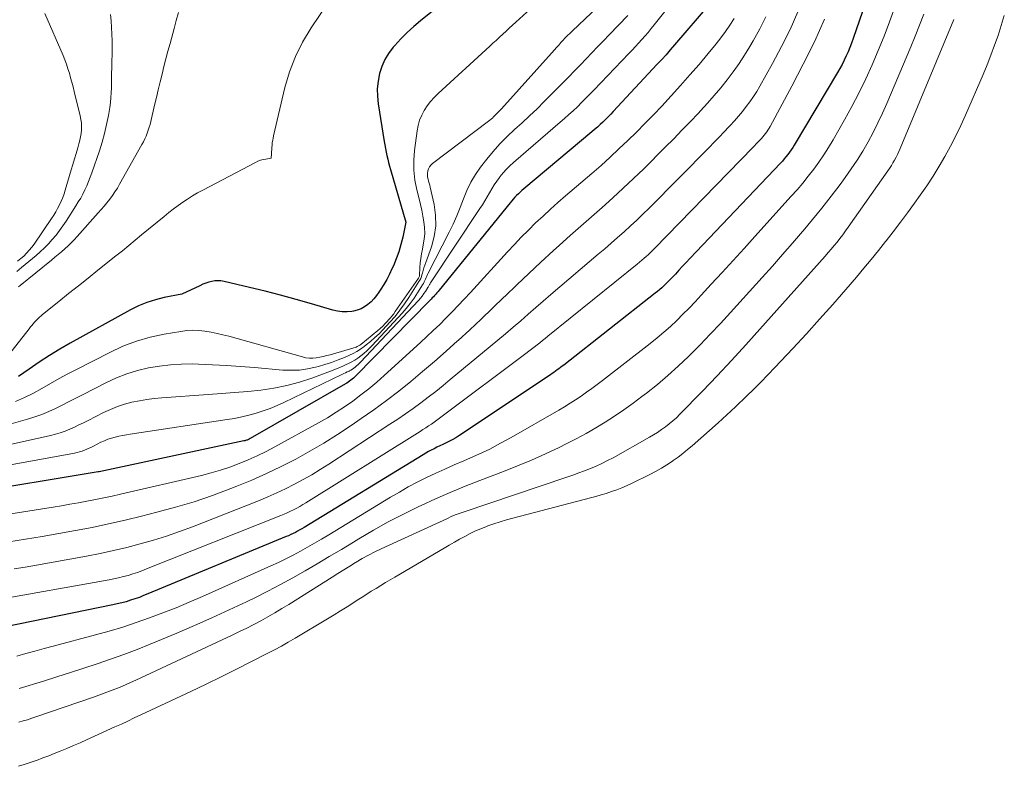
# Model space of a CAD drawing. Units: feet. Extents: x 1184172 to 1189172, y 7076370 to 7083870.
# Drawn here: x 1185003 to 1185089, y 7077993 to 7078058 of the extents above; entities that cross this region are included whole.
import ezdxf

# ---------------------------------------------------------------- set-up
doc = ezdxf.new("R2010")
doc.units = ezdxf.units.FT
doc.header["$MEASUREMENT"] = 0
doc.layers.add('Level 44', color=7, linetype='Continuous', lineweight=0)
doc.layers.add('Level 45', color=7, linetype='Continuous', lineweight=0)

msp = doc.modelspace()

# ---------------------------------------------------------------- linework, layer by layer
at = {"layer": 'Level 44', "color": 32, "linetype": 'Continuous', "lineweight": 30, "flags": 128}
for points, elevation in [([(1185078.47, 7078064.34), (1185075.75, 7078056.44), (1185075.61, 7078056.05), (1185075.46, 7078055.67), (1185075.3, 7078055.29), (1185075.14, 7078054.92), (1185074.96, 7078054.55), (1185074.78, 7078054.18), (1185074.58, 7078053.82), (1185074.37, 7078053.47), (1185070.57, 7078047.1), (1185070.44, 7078046.89), (1185070.3, 7078046.68), (1185070.16, 7078046.47), (1185070.01, 7078046.27), (1185069.85, 7078046.08), (1185069.69, 7078045.89), (1185069.53, 7078045.7), (1185069.36, 7078045.51), (1185061.42, 7078037.15), (1185061.1, 7078036.81), (1185060.78, 7078036.47), (1185060.45, 7078036.13), (1185060.14, 7078035.79), (1185059.84, 7078035.46), (1185059.66, 7078035.28), (1185059.49, 7078035.11), (1185059.31, 7078034.93), (1185059.13, 7078034.76), (1185058.95, 7078034.59), (1185058.77, 7078034.43), (1185058.57, 7078034.27), (1185058.38, 7078034.11), (1185050.34, 7078027.81), (1185050.2, 7078027.7), (1185050.06, 7078027.59), (1185049.91, 7078027.48), (1185049.76, 7078027.38), (1185049.62, 7078027.27), (1185049.47, 7078027.16), (1185049.32, 7078027.06), (1185049.17, 7078026.96), (1185041.13, 7078021.6), (1185040.87, 7078021.43), (1185040.6, 7078021.27), (1185040.32, 7078021.12), (1185040.04, 7078020.98), (1185039.97, 7078020.95), (1185039.72, 7078020.83), (1185039.47, 7078020.71), (1185039.22, 7078020.59), (1185038.97, 7078020.47), (1185038.72, 7078020.35), (1185038.48, 7078020.22), (1185038.24, 7078020.08), (1185038, 7078019.94), (1185027.56, 7078013.56), (1185027.37, 7078013.45), (1185027.18, 7078013.34), (1185026.99, 7078013.23), (1185026.79, 7078013.13), (1185026.59, 7078013.03), (1185026.4, 7078012.93), (1185026.19, 7078012.84), (1185025.99, 7078012.76), (1185013.85, 7078007.73), (1185013.47, 7078007.58), (1185013.1, 7078007.43), (1185012.71, 7078007.3), (1185012.33, 7078007.17), (1185011.94, 7078007.05), (1185011.56, 7078006.95), (1185011.16, 7078006.85), (1185010.77, 7078006.76), (1185001.34, 7078004.83)], 2230), ([(1185063.14, 7078059.47), (1185060.06, 7078055.89), (1185059.69, 7078055.46), (1185059.32, 7078055.03), (1185058.94, 7078054.61), (1185058.55, 7078054.2), (1185054.69, 7078050.04), (1185054.47, 7078049.81), (1185054.24, 7078049.57), (1185054.01, 7078049.35), (1185053.78, 7078049.12), (1185053.54, 7078048.9), (1185053.3, 7078048.68), (1185053.05, 7078048.46), (1185052.8, 7078048.25), (1185046.84, 7078043.26), (1185046.68, 7078043.12), (1185046.52, 7078042.97), (1185046.36, 7078042.83), (1185046.21, 7078042.68), (1185046.06, 7078042.52), (1185045.92, 7078042.36), (1185045.78, 7078042.2), (1185045.64, 7078042.04), (1185039.41, 7078034.38), (1185039.31, 7078034.26), (1185039.21, 7078034.14), (1185039.11, 7078034.03), (1185039.01, 7078033.92), (1185038.91, 7078033.8), (1185038.8, 7078033.69), (1185038.7, 7078033.58), (1185038.59, 7078033.47), (1185032.08, 7078026.84), (1185031.98, 7078026.74), (1185031.88, 7078026.65), (1185031.77, 7078026.56), (1185031.66, 7078026.47), (1185031.55, 7078026.39), (1185031.44, 7078026.31), (1185031.32, 7078026.23), (1185031.2, 7078026.16), (1185022.82, 7078021.36), (1185022.75, 7078021.32), (1185022.69, 7078021.29), (1185022.62, 7078021.26), (1185022.56, 7078021.23), (1185022.49, 7078021.21), (1185022.42, 7078021.18), (1185022.35, 7078021.17), (1185022.28, 7078021.15), (1185009.58, 7078018.45), (1185009.48, 7078018.43), (1184997.83, 7078016.51)], 2240), ([(1185040.02, 7078059.82), (1185037.77, 7078058), (1185037.18, 7078057.5), (1185036.6, 7078056.97), (1185036.05, 7078056.42), (1185035.52, 7078055.85), (1185035.38, 7078055.68), (1185034.98, 7078055.15), (1185034.63, 7078054.6), (1185034.37, 7078053.99), (1185034.17, 7078053.37), (1185034.05, 7078052.71), (1185033.98, 7078052.05), (1185033.99, 7078051.4), (1185034.06, 7078050.73), (1185034.59, 7078047.42), (1185034.64, 7078047.11), (1185034.7, 7078046.8), (1185034.76, 7078046.49), (1185034.83, 7078046.18), (1185034.9, 7078045.87), (1185034.98, 7078045.56), (1185035.06, 7078045.25), (1185035.14, 7078044.95), (1185036.5, 7078040.34), (1185036.22, 7078039.03), (1185036.06, 7078038.39), (1185035.87, 7078037.75), (1185035.64, 7078037.13), (1185035.39, 7078036.52), (1185035.27, 7078036.24), (1185035.05, 7078035.78), (1185034.81, 7078035.32), (1185034.55, 7078034.88), (1185034.28, 7078034.45), (1185034.12, 7078034.2), (1185033.9, 7078033.91), (1185033.68, 7078033.62), (1185033.43, 7078033.36), (1185033.16, 7078033.11), (1185032.87, 7078032.9), (1185032.56, 7078032.73), (1185032.23, 7078032.61), (1185031.88, 7078032.53), (1185031.75, 7078032.51), (1185031.33, 7078032.48), (1185030.9, 7078032.48), (1185030.49, 7078032.54), (1185030.07, 7078032.63), (1185028.2, 7078033.19), (1185026.85, 7078033.57), (1185025.49, 7078033.94), (1185024.13, 7078034.29), (1185022.77, 7078034.62), (1185020.53, 7078035.14), (1185020.26, 7078035.18), (1185019.99, 7078035.2), (1185019.72, 7078035.18), (1185019.45, 7078035.14), (1185019.19, 7078035.07), (1185018.92, 7078034.99), (1185018.67, 7078034.89), (1185018.42, 7078034.77), (1185016.84, 7078034.01), (1185015.28, 7078033.72), (1185014.51, 7078033.53), (1185013.76, 7078033.3), (1185013.03, 7078033), (1185012.33, 7078032.65), (1185007.03, 7078029.73), (1185006.11, 7078029.19), (1185005.2, 7078028.64), (1185004.31, 7078028.06), (1185003.43, 7078027.46), (1185002.5, 7078026.79)], 2250)]:
    msp.add_lwpolyline(points, dxfattribs=dict(at, elevation=elevation))
at = {"layer": 'Level 45', "color": 32, "linetype": 'Continuous', "lineweight": 0, "flags": 128}
for points, elevation in [([(1185051.3, 7078062.58), (1185046.14, 7078057.88), (1185045.86, 7078057.62), (1185045.57, 7078057.35), (1185045.28, 7078057.09), (1185044.99, 7078056.82), (1185044.71, 7078056.56), (1185044.42, 7078056.29), (1185044.13, 7078056.03), (1185043.85, 7078055.77), (1185039.31, 7078051.62), (1185038.97, 7078051.28), (1185038.65, 7078050.93), (1185038.37, 7078050.55), (1185038.1, 7078050.15), (1185037.88, 7078049.72), (1185037.7, 7078049.29), (1185037.57, 7078048.83), (1185037.48, 7078048.36), (1185037.26, 7078046.64), (1185037.19, 7078045.77), (1185037.19, 7078044.9), (1185037.29, 7078044.03), (1185037.45, 7078043.17), (1185037.65, 7078042.39), (1185037.77, 7078041.89), (1185037.88, 7078041.39), (1185037.98, 7078040.88), (1185038.07, 7078040.38), (1185038.13, 7078039.87), (1185038.14, 7078039.36), (1185038.1, 7078038.86), (1185038.02, 7078038.35), (1185037.94, 7078037.97), (1185037.86, 7078037.57), (1185037.79, 7078037.16), (1185037.75, 7078036.76), (1185037.72, 7078036.35), (1185037.69, 7078035.67), (1185037.68, 7078035.6), (1185037.66, 7078035.54), (1185037.64, 7078035.48), (1185037.61, 7078035.43), (1185035.56, 7078032.5), (1185035.42, 7078032.3), (1185035.27, 7078032.1), (1185035.11, 7078031.91), (1185034.95, 7078031.73), (1185034.88, 7078031.65), (1185034.67, 7078031.44), (1185034.46, 7078031.23), (1185034.24, 7078031.02), (1185034.02, 7078030.83), (1185032.54, 7078029.61), (1185032.45, 7078029.54), (1185032.34, 7078029.48), (1185032.23, 7078029.43), (1185032.12, 7078029.38), (1185029.84, 7078028.71), (1185029.54, 7078028.63), (1185029.24, 7078028.55), (1185028.94, 7078028.49), (1185028.63, 7078028.44), (1185028.33, 7078028.42), (1185028.03, 7078028.42), (1185027.72, 7078028.45), (1185027.43, 7078028.52), (1185020.96, 7078030.33), (1185020.44, 7078030.46), (1185019.92, 7078030.58), (1185019.39, 7078030.69), (1185018.86, 7078030.78), (1185018.33, 7078030.84), (1185017.8, 7078030.86), (1185017.27, 7078030.83), (1185016.74, 7078030.76), (1185015.29, 7078030.51), (1185014.05, 7078030.24), (1185012.84, 7078029.9), (1185011.66, 7078029.45), (1185010.51, 7078028.92), (1185007.59, 7078027.43), (1185006.82, 7078027.03), (1185006.06, 7078026.62), (1185005.31, 7078026.2), (1185004.55, 7078025.76), (1185003.8, 7078025.35), (1185003.03, 7078024.96), (1185002.23, 7078024.62)], 2248), ([(1185055, 7078060.85), (1185051.07, 7078057.09), (1185050.87, 7078056.9), (1185050.67, 7078056.7), (1185050.48, 7078056.5), (1185050.28, 7078056.29), (1185050.09, 7078056.09), (1185049.9, 7078055.88), (1185049.71, 7078055.67), (1185049.52, 7078055.47), (1185044.87, 7078050.29), (1185044.16, 7078049.54), (1185044.11, 7078049.49), (1185043.75, 7078049.2), (1185038.83, 7078045.48), (1185038.69, 7078045.35), (1185038.57, 7078045.2), (1185038.48, 7078045.03), (1185038.42, 7078044.85), (1185038.41, 7078044.82), (1185038.39, 7078044.64), (1185038.38, 7078044.46), (1185038.4, 7078044.29), (1185038.44, 7078044.11), (1185038.49, 7078043.94), (1185038.54, 7078043.76), (1185038.59, 7078043.58), (1185038.63, 7078043.4), (1185038.97, 7078041.88), (1185039.1, 7078040.94), (1185039.12, 7078040.01), (1185038.98, 7078039.09), (1185038.74, 7078038.17), (1185038.23, 7078036.8), (1185038.15, 7078036.57), (1185038.08, 7078036.34), (1185038.01, 7078036.1), (1185037.94, 7078035.87), (1185037.9, 7078035.71), (1185037.85, 7078035.56), (1185037.79, 7078035.41), (1185037.72, 7078035.26), (1185037.64, 7078035.13), (1185036.76, 7078033.74), (1185036.38, 7078033.17), (1185035.97, 7078032.62), (1185035.54, 7078032.08), (1185035.09, 7078031.56), (1185034.48, 7078030.91), (1185034.14, 7078030.55), (1185033.78, 7078030.21), (1185033.4, 7078029.88), (1185033.02, 7078029.57), (1185032.82, 7078029.42), (1185032.52, 7078029.2), (1185032.2, 7078029), (1185031.87, 7078028.83), (1185031.53, 7078028.67), (1185031.1, 7078028.48), (1185030.54, 7078028.25), (1185029.97, 7078028.04), (1185029.39, 7078027.85), (1185028.81, 7078027.68), (1185028.57, 7078027.62), (1185027.86, 7078027.47), (1185027.15, 7078027.37), (1185026.43, 7078027.35), (1185025.7, 7078027.37), (1185023.21, 7078027.59), (1185021.98, 7078027.69), (1185020.75, 7078027.77), (1185019.51, 7078027.83), (1185018.28, 7078027.88), (1185017.78, 7078027.9), (1185016.8, 7078027.89), (1185015.83, 7078027.84), (1185014.86, 7078027.72), (1185013.89, 7078027.56), (1185012.94, 7078027.32), (1185012.01, 7078027.04), (1185011.1, 7078026.68), (1185010.21, 7078026.27), (1185008.11, 7078025.2), (1185007.52, 7078024.9), (1185006.93, 7078024.6), (1185006.34, 7078024.3), (1185005.75, 7078024), (1185005.15, 7078023.72), (1185004.54, 7078023.47), (1185003.92, 7078023.25), (1185003.29, 7078023.05), (1184999.77, 7078022.08)], 2246), ([(1185060.07, 7078059.91), (1185058.29, 7078057.64), (1185058.03, 7078057.32), (1185057.76, 7078056.99), (1185057.48, 7078056.68), (1185057.2, 7078056.36), (1185056.92, 7078056.05), (1185056.63, 7078055.75), (1185056.34, 7078055.44), (1185056.06, 7078055.14), (1185052.98, 7078051.92), (1185052.62, 7078051.55), (1185052.26, 7078051.19), (1185051.9, 7078050.83), (1185051.54, 7078050.47), (1185051.16, 7078050.12), (1185050.79, 7078049.77), (1185050.41, 7078049.43), (1185050.03, 7078049.1), (1185045.94, 7078045.58), (1185045.62, 7078045.29), (1185045.31, 7078044.98), (1185045.02, 7078044.66), (1185044.75, 7078044.32), (1185044.71, 7078044.27), (1185044.47, 7078043.95), (1185044.24, 7078043.61), (1185044.03, 7078043.27), (1185043.82, 7078042.92), (1185043.63, 7078042.57), (1185043.42, 7078042.22), (1185043.21, 7078041.87), (1185042.99, 7078041.53), (1185038.66, 7078035.01), (1185038.62, 7078034.96), (1185038.59, 7078034.91), (1185038.57, 7078034.86), (1185038.54, 7078034.81), (1185038.51, 7078034.75), (1185038.49, 7078034.7), (1185038.46, 7078034.65), (1185038.43, 7078034.6), (1185038.22, 7078034.27), (1185038.08, 7078034.07), (1185037.93, 7078033.86), (1185037.77, 7078033.67), (1185037.6, 7078033.48), (1185032.5, 7078028.05), (1185032.4, 7078027.94), (1185032.28, 7078027.83), (1185032.17, 7078027.73), (1185032.05, 7078027.63), (1185031.93, 7078027.53), (1185031.8, 7078027.45), (1185031.67, 7078027.37), (1185031.53, 7078027.3), (1185031.5, 7078027.28), (1185031.35, 7078027.21), (1185031.19, 7078027.13), (1185031.04, 7078027.06), (1185030.88, 7078026.98), (1185025.78, 7078024.53), (1185025.19, 7078024.26), (1185024.58, 7078024.01), (1185023.97, 7078023.79), (1185023.35, 7078023.59), (1185022.72, 7078023.41), (1185022.09, 7078023.25), (1185021.45, 7078023.13), (1185020.8, 7078023.02), (1185012.29, 7078021.75), (1185011.96, 7078021.7), (1185011.63, 7078021.64), (1185011.3, 7078021.57), (1185010.98, 7078021.49), (1185010.66, 7078021.4), (1185010.34, 7078021.3), (1185010.04, 7078021.17), (1185009.73, 7078021.03), (1185009.09, 7078020.7), (1185008.89, 7078020.6), (1185008.69, 7078020.51), (1185008.48, 7078020.42), (1185008.28, 7078020.33), (1185008.07, 7078020.26), (1185007.86, 7078020.19), (1185007.64, 7078020.13), (1185007.42, 7078020.09), (1184997.89, 7078018.35)], 2242), ([(1185029.69, 7078059.64), (1185028.17, 7078057.38), (1185027.43, 7078056.14), (1185026.79, 7078054.87), (1185026.29, 7078053.53), (1185025.88, 7078052.15), (1185024.88, 7078047.92), (1185024.83, 7078047.72), (1185024.8, 7078047.52), (1185024.77, 7078047.32), (1185024.75, 7078047.11), (1185024.75, 7078047.09), (1185024.74, 7078046.9), (1185024.72, 7078046.71), (1185024.71, 7078046.52), (1185024.7, 7078046.33), (1185024.67, 7078045.95), (1185024.19, 7078045.88), (1185023.96, 7078045.83), (1185023.73, 7078045.77), (1185023.51, 7078045.68), (1185023.29, 7078045.58), (1185018.66, 7078043.15), (1185018.21, 7078042.91), (1185017.77, 7078042.65), (1185017.34, 7078042.37), (1185016.91, 7078042.09), (1185016.5, 7078041.79), (1185016.08, 7078041.49), (1185015.68, 7078041.18), (1185015.28, 7078040.85), (1185013.3, 7078039.22), (1185012.74, 7078038.76), (1185012.18, 7078038.3), (1185011.61, 7078037.84), (1185011.04, 7078037.39), (1185009.46, 7078036.13), (1185008.6, 7078035.44), (1185007.75, 7078034.76), (1185006.89, 7078034.07), (1185006.03, 7078033.38), (1185004.61, 7078032.24), (1185004.47, 7078032.12), (1185004.33, 7078032), (1185004.19, 7078031.87), (1185004.06, 7078031.73), (1185003.94, 7078031.61), (1185003.87, 7078031.53), (1185003.81, 7078031.46), (1185003.74, 7078031.38), (1185003.68, 7078031.3), (1185003.61, 7078031.23), (1185003.55, 7078031.15), (1185003.49, 7078031.07), (1185003.43, 7078030.99), (1185000.62, 7078027.46)], 2252), ([(1185070.9, 7078058.78), (1185070.21, 7078057.25), (1185069.45, 7078055.75), (1185068.66, 7078054.27), (1185067.55, 7078052.28), (1185067.28, 7078051.81), (1185066.99, 7078051.35), (1185066.68, 7078050.91), (1185066.36, 7078050.48), (1185066.02, 7078050.05), (1185065.68, 7078049.64), (1185065.32, 7078049.23), (1185064.96, 7078048.83), (1185064.84, 7078048.71), (1185064.42, 7078048.25), (1185063.98, 7078047.8), (1185063.55, 7078047.35), (1185063.11, 7078046.9), (1185057.83, 7078041.58), (1185057.3, 7078041.04), (1185056.75, 7078040.52), (1185056.2, 7078040.01), (1185055.64, 7078039.5), (1185055.07, 7078039), (1185054.51, 7078038.51), (1185053.94, 7078038.01), (1185053.36, 7078037.52), (1185049.22, 7078033.99), (1185048.55, 7078033.42), (1185047.89, 7078032.85), (1185047.23, 7078032.28), (1185046.57, 7078031.7), (1185045.91, 7078031.13), (1185045.24, 7078030.55), (1185044.57, 7078029.99), (1185043.9, 7078029.43), (1185040.39, 7078026.53), (1185039.75, 7078026.01), (1185039.11, 7078025.5), (1185038.46, 7078024.99), (1185037.8, 7078024.49), (1185037.13, 7078024.01), (1185036.46, 7078023.53), (1185035.78, 7078023.06), (1185035.09, 7078022.61), (1185029.72, 7078019.1), (1185028.98, 7078018.64), (1185028.24, 7078018.19), (1185027.48, 7078017.76), (1185026.72, 7078017.35), (1185025.94, 7078016.96), (1185025.16, 7078016.59), (1185024.37, 7078016.25), (1185023.56, 7078015.91), (1185017.76, 7078013.63), (1185016.63, 7078013.21), (1185015.49, 7078012.81), (1185014.34, 7078012.45), (1185013.18, 7078012.11), (1185012.01, 7078011.81), (1185010.84, 7078011.53), (1185009.66, 7078011.28), (1185008.47, 7078011.05), (1185004.06, 7078010.26), (1185003.09, 7078010.09), (1185002.12, 7078009.92)], 2234), ([(1185079.39, 7078059.19), (1185078.94, 7078057.91), (1185078.46, 7078056.65), (1185077.95, 7078055.39), (1185077.42, 7078054.15), (1185076.86, 7078052.92), (1185076.27, 7078051.7), (1185075.64, 7078050.5), (1185074.99, 7078049.32), (1185073.98, 7078047.56), (1185073.58, 7078046.89), (1185073.17, 7078046.24), (1185072.73, 7078045.61), (1185072.28, 7078044.98), (1185071.81, 7078044.37), (1185071.32, 7078043.77), (1185070.82, 7078043.18), (1185070.31, 7078042.61), (1185067.12, 7078039.09), (1185066.17, 7078038.03), (1185065.21, 7078036.98), (1185064.25, 7078035.93), (1185063.29, 7078034.89), (1185062.41, 7078033.93), (1185061.88, 7078033.36), (1185061.35, 7078032.81), (1185060.81, 7078032.26), (1185060.26, 7078031.72), (1185059.7, 7078031.2), (1185059.13, 7078030.69), (1185058.54, 7078030.19), (1185057.94, 7078029.71), (1185053.74, 7078026.45), (1185053.28, 7078026.1), (1185052.81, 7078025.75), (1185052.34, 7078025.42), (1185051.87, 7078025.09), (1185051.39, 7078024.77), (1185050.9, 7078024.45), (1185050.41, 7078024.15), (1185049.91, 7078023.86), (1185045.74, 7078021.46), (1185044.8, 7078020.94), (1185043.85, 7078020.44), (1185042.88, 7078019.98), (1185041.9, 7078019.54), (1185041.57, 7078019.4), (1185040.74, 7078019.05), (1185039.92, 7078018.68), (1185039.11, 7078018.31), (1185038.3, 7078017.93), (1185037.49, 7078017.53), (1185036.7, 7078017.11), (1185035.92, 7078016.67), (1185035.14, 7078016.22), (1185029.72, 7078012.91), (1185029.1, 7078012.54), (1185028.48, 7078012.17), (1185027.86, 7078011.82), (1185027.23, 7078011.47), (1185026.59, 7078011.13), (1185025.95, 7078010.8), (1185025.31, 7078010.49), (1185024.65, 7078010.19), (1185018.63, 7078007.5), (1185017.48, 7078007.01), (1185016.33, 7078006.52), (1185015.17, 7078006.07), (1185014, 7078005.63), (1185012.82, 7078005.21), (1185011.64, 7078004.82), (1185010.44, 7078004.46), (1185009.24, 7078004.13), (1185005.55, 7078003.15), (1185004.75, 7078002.94), (1185003.94, 7078002.72), (1185003.14, 7078002.49), (1185002.34, 7078002.27)], 2228), ([(1185004.81, 7078058.65), (1185006.4, 7078054.96), (1185006.56, 7078054.58), (1185006.7, 7078054.19), (1185006.83, 7078053.8), (1185006.96, 7078053.4), (1185007.07, 7078053.01), (1185007.18, 7078052.61), (1185007.28, 7078052.21), (1185007.39, 7078051.81), (1185007.91, 7078049.67), (1185007.97, 7078049.36), (1185008.01, 7078049.06), (1185008.02, 7078048.75), (1185008.01, 7078048.44), (1185007.98, 7078048.13), (1185007.93, 7078047.82), (1185007.87, 7078047.52), (1185007.79, 7078047.22), (1185007.69, 7078046.85), (1185007.55, 7078046.37), (1185007.41, 7078045.89), (1185007.26, 7078045.41), (1185007.12, 7078044.93), (1185006.6, 7078043.16), (1185006.49, 7078042.83), (1185006.37, 7078042.5), (1185006.24, 7078042.18), (1185006.09, 7078041.86), (1185005.93, 7078041.55), (1185005.76, 7078041.25), (1185005.58, 7078040.95), (1185005.39, 7078040.66), (1185003.86, 7078038.42), (1185003.65, 7078038.14), (1185003.43, 7078037.87), (1185003.2, 7078037.62), (1185002.95, 7078037.37), (1185002.69, 7078037.14), (1185002.42, 7078036.92)], 2258), ([(1185016.53, 7078058.72), (1185016.33, 7078058.03), (1185016.15, 7078057.33), (1185015.79, 7078056.01), (1185015.61, 7078055.34), (1185015.43, 7078054.67), (1185015.26, 7078053.99), (1185015.09, 7078053.31), (1185014.92, 7078052.64), (1185014.76, 7078051.96), (1185014.6, 7078051.28), (1185014.44, 7078050.6), (1185014.1, 7078049.18), (1185014.04, 7078048.92), (1185013.96, 7078048.66), (1185013.88, 7078048.4), (1185013.79, 7078048.14), (1185013.69, 7078047.89), (1185013.58, 7078047.64), (1185013.46, 7078047.4), (1185013.33, 7078047.16), (1185011.37, 7078043.67), (1185011.17, 7078043.33), (1185010.96, 7078043), (1185010.74, 7078042.67), (1185010.51, 7078042.35), (1185010.26, 7078042.04), (1185010.01, 7078041.74), (1185009.76, 7078041.44), (1185009.5, 7078041.15), (1185007.64, 7078039.08), (1185007.38, 7078038.8), (1185007.12, 7078038.52), (1185006.84, 7078038.26), (1185006.56, 7078038), (1185006.27, 7078037.75), (1185005.98, 7078037.5), (1185005.69, 7078037.26), (1185005.39, 7078037.02), (1185002.64, 7078034.79), (1185002.5, 7078034.68)], 2254), ([(1185081.94, 7078058.59), (1185081.58, 7078057.63), (1185081.2, 7078056.67), (1185080.81, 7078055.71), (1185078.69, 7078050.74), (1185078.31, 7078049.89), (1185077.91, 7078049.04), (1185077.49, 7078048.21), (1185077.05, 7078047.39), (1185076.58, 7078046.58), (1185076.09, 7078045.79), (1185075.57, 7078045.01), (1185075.04, 7078044.25), (1185074.6, 7078043.65), (1185073.81, 7078042.61), (1185073.01, 7078041.58), (1185072.19, 7078040.57), (1185071.35, 7078039.57), (1185071.31, 7078039.51), (1185070.43, 7078038.5), (1185069.55, 7078037.49), (1185068.66, 7078036.49), (1185067.76, 7078035.49), (1185064.98, 7078032.41), (1185064.1, 7078031.46), (1185063.21, 7078030.51), (1185062.31, 7078029.58), (1185061.39, 7078028.65), (1185061.28, 7078028.55), (1185060.4, 7078027.7), (1185059.49, 7078026.88), (1185058.56, 7078026.1), (1185057.6, 7078025.33), (1185057.21, 7078025.04), (1185056.43, 7078024.45), (1185055.63, 7078023.88), (1185054.81, 7078023.33), (1185053.99, 7078022.8), (1185053.15, 7078022.29), (1185052.3, 7078021.8), (1185051.44, 7078021.34), (1185050.56, 7078020.89), (1185049.93, 7078020.58), (1185048.73, 7078020.02), (1185047.51, 7078019.47), (1185046.29, 7078018.96), (1185045.05, 7078018.47), (1185042.98, 7078017.69), (1185041.68, 7078017.17), (1185040.38, 7078016.64), (1185039.1, 7078016.08), (1185037.82, 7078015.49), (1185037.63, 7078015.4), (1185036.28, 7078014.74), (1185034.95, 7078014.05), (1185033.64, 7078013.32), (1185032.35, 7078012.56), (1185031.89, 7078012.28), (1185030.83, 7078011.64), (1185029.77, 7078011.01), (1185028.71, 7078010.38), (1185027.64, 7078009.75), (1185026.57, 7078009.15), (1185025.49, 7078008.55), (1185024.39, 7078007.98), (1185023.29, 7078007.43), (1185022.5, 7078007.05), (1185020.99, 7078006.33), (1185019.47, 7078005.63), (1185017.94, 7078004.95), (1185016.4, 7078004.3), (1185014.05, 7078003.32), (1185012.9, 7078002.86), (1185011.74, 7078002.42), (1185010.58, 7078002), (1185009.41, 7078001.6), (1185008.23, 7078001.21), (1185007.05, 7078000.83), (1185005.87, 7078000.46), (1185004.69, 7078000.09), (1185002.55, 7077999.42)], 2226), ([(1185055.97, 7078058.48), (1185054.33, 7078056.77), (1185053.83, 7078056.24), (1185053.32, 7078055.72), (1185052.82, 7078055.19), (1185052.31, 7078054.66), (1185051.81, 7078054.14), (1185051.3, 7078053.61), (1185050.79, 7078053.09), (1185050.27, 7078052.57), (1185048.63, 7078050.92), (1185048, 7078050.29), (1185047.35, 7078049.67), (1185046.69, 7078049.06), (1185046.03, 7078048.46), (1185045.38, 7078047.85), (1185044.75, 7078047.21), (1185044.16, 7078046.55), (1185043.59, 7078045.86), (1185043.05, 7078045.17), (1185042.59, 7078044.52), (1185042.18, 7078043.84), (1185041.84, 7078043.13), (1185041.54, 7078042.39), (1185041.26, 7078041.64), (1185040.97, 7078040.9), (1185040.64, 7078040.17), (1185040.29, 7078039.45), (1185038.46, 7078035.86), (1185038.4, 7078035.74), (1185038.34, 7078035.61), (1185038.28, 7078035.48), (1185038.22, 7078035.35), (1185038.16, 7078035.22), (1185038.1, 7078035.1), (1185038.03, 7078034.97), (1185037.96, 7078034.85), (1185037.52, 7078034.13), (1185037.21, 7078033.66), (1185036.88, 7078033.21), (1185036.53, 7078032.77), (1185036.16, 7078032.35), (1185033.53, 7078029.52), (1185033.29, 7078029.28), (1185033.05, 7078029.05), (1185032.8, 7078028.83), (1185032.54, 7078028.61), (1185032.27, 7078028.42), (1185032, 7078028.23), (1185031.7, 7078028.07), (1185031.41, 7078027.91), (1185031.32, 7078027.87), (1185030.96, 7078027.71), (1185030.61, 7078027.56), (1185030.25, 7078027.42), (1185029.89, 7078027.28), (1185028.25, 7078026.66), (1185027.15, 7078026.3), (1185026.04, 7078026), (1185024.91, 7078025.78), (1185023.77, 7078025.61), (1185022.61, 7078025.5), (1185021.46, 7078025.39), (1185020.3, 7078025.3), (1185019.15, 7078025.22), (1185015.08, 7078024.94), (1185014.41, 7078024.87), (1185013.75, 7078024.79), (1185013.1, 7078024.68), (1185012.45, 7078024.55), (1185011.8, 7078024.37), (1185011.17, 7078024.17), (1185010.56, 7078023.92), (1185009.96, 7078023.64), (1185008.6, 7078022.95), (1185008.21, 7078022.75), (1185007.8, 7078022.56), (1185007.4, 7078022.37), (1185006.99, 7078022.18), (1185006.58, 7078022.02), (1185006.16, 7078021.86), (1185005.74, 7078021.74), (1185005.31, 7078021.63), (1184998.83, 7078020.18)], 2244), ([(1185065.3, 7078058.22), (1185064.93, 7078057.63), (1185064.55, 7078057.06), (1185064.14, 7078056.51), (1185063.71, 7078055.97), (1185063.02, 7078055.13), (1185062.23, 7078054.18), (1185061.42, 7078053.25), (1185060.6, 7078052.33), (1185059.77, 7078051.42), (1185058.94, 7078050.53), (1185058.21, 7078049.76), (1185057.47, 7078048.99), (1185056.72, 7078048.24), (1185055.96, 7078047.49), (1185055.19, 7078046.76), (1185054.41, 7078046.03), (1185053.62, 7078045.32), (1185052.82, 7078044.62), (1185050.51, 7078042.65), (1185049.84, 7078042.07), (1185049.18, 7078041.48), (1185048.53, 7078040.88), (1185047.88, 7078040.27), (1185047.25, 7078039.65), (1185046.62, 7078039.02), (1185046.01, 7078038.38), (1185045.41, 7078037.73), (1185042.15, 7078034.16), (1185041.62, 7078033.59), (1185041.09, 7078033.03), (1185040.55, 7078032.47), (1185040.01, 7078031.92), (1185039.46, 7078031.37), (1185038.9, 7078030.83), (1185038.34, 7078030.3), (1185037.77, 7078029.78), (1185034.59, 7078026.89), (1185033.93, 7078026.3), (1185033.24, 7078025.73), (1185032.55, 7078025.18), (1185031.83, 7078024.65), (1185031.1, 7078024.14), (1185030.36, 7078023.66), (1185029.6, 7078023.19), (1185028.83, 7078022.75), (1185024.99, 7078020.64), (1185024.22, 7078020.23), (1185023.45, 7078019.85), (1185022.66, 7078019.5), (1185021.86, 7078019.16), (1185021.05, 7078018.86), (1185020.23, 7078018.59), (1185019.4, 7078018.35), (1185018.56, 7078018.13), (1185011.45, 7078016.48), (1185010.72, 7078016.32), (1185009.98, 7078016.16), (1185009.24, 7078016.01), (1185008.5, 7078015.87), (1185007.76, 7078015.73), (1185007.01, 7078015.6), (1185006.27, 7078015.47), (1185005.53, 7078015.35), (1185000.13, 7078014.5)], 2238), ([(1185073.24, 7078058.15), (1185072.34, 7078056.16), (1185071.37, 7078054.2), (1185070.36, 7078052.26), (1185068.45, 7078048.74), (1185068.36, 7078048.58), (1185068.26, 7078048.42), (1185068.16, 7078048.27), (1185068.05, 7078048.12), (1185067.93, 7078047.97), (1185067.82, 7078047.83), (1185067.7, 7078047.69), (1185067.57, 7078047.55), (1185067.53, 7078047.51), (1185067.39, 7078047.35), (1185067.24, 7078047.2), (1185067.09, 7078047.04), (1185066.94, 7078046.89), (1185058.33, 7078038.05), (1185058.15, 7078037.87), (1185057.96, 7078037.69), (1185057.77, 7078037.51), (1185057.59, 7078037.34), (1185057.39, 7078037.17), (1185057.2, 7078037), (1185057, 7078036.84), (1185056.8, 7078036.67), (1185048.96, 7078030.34), (1185048.72, 7078030.14), (1185048.48, 7078029.95), (1185048.24, 7078029.76), (1185048, 7078029.57), (1185047.76, 7078029.38), (1185047.52, 7078029.2), (1185047.27, 7078029.01), (1185047.03, 7078028.82), (1185039.69, 7078023.32), (1185039.45, 7078023.15), (1185039.21, 7078022.97), (1185038.97, 7078022.8), (1185038.73, 7078022.63), (1185038.49, 7078022.47), (1185038.24, 7078022.31), (1185037.99, 7078022.15), (1185037.74, 7078021.99), (1185027.71, 7078015.72), (1185027.44, 7078015.56), (1185027.18, 7078015.4), (1185026.91, 7078015.26), (1185026.63, 7078015.11), (1185026.36, 7078014.98), (1185026.08, 7078014.85), (1185025.8, 7078014.72), (1185025.51, 7078014.6), (1185013.73, 7078009.92), (1185013.33, 7078009.76), (1185012.93, 7078009.62), (1185012.52, 7078009.48), (1185012.11, 7078009.36), (1185011.7, 7078009.25), (1185011.28, 7078009.14), (1185010.86, 7078009.05), (1185010.44, 7078008.97), (1185000.22, 7078007.16)], 2232), ([(1185068.08, 7078058.34), (1185067.54, 7078057.29), (1185066.97, 7078056.26), (1185066.68, 7078055.75), (1185066.22, 7078054.99), (1185065.74, 7078054.25), (1185065.22, 7078053.52), (1185064.69, 7078052.82), (1185064.12, 7078052.13), (1185063.55, 7078051.45), (1185062.96, 7078050.78), (1185062.36, 7078050.12), (1185062.16, 7078049.9), (1185061.44, 7078049.15), (1185060.72, 7078048.4), (1185060, 7078047.66), (1185059.26, 7078046.92), (1185057.36, 7078045.03), (1185056.47, 7078044.17), (1185055.57, 7078043.31), (1185054.64, 7078042.47), (1185053.71, 7078041.64), (1185052.78, 7078040.82), (1185051.84, 7078039.99), (1185050.91, 7078039.16), (1185049.98, 7078038.33), (1185049.41, 7078037.82), (1185048.34, 7078036.84), (1185047.28, 7078035.85), (1185046.23, 7078034.85), (1185045.19, 7078033.85), (1185045.09, 7078033.75), (1185044.1, 7078032.79), (1185043.1, 7078031.84), (1185042.09, 7078030.89), (1185041.07, 7078029.96), (1185041.03, 7078029.92), (1185040.02, 7078029.02), (1185039, 7078028.12), (1185037.96, 7078027.24), (1185036.92, 7078026.37), (1185035.86, 7078025.52), (1185034.78, 7078024.69), (1185033.68, 7078023.89), (1185032.57, 7078023.11), (1185031.68, 7078022.5), (1185030.49, 7078021.72), (1185029.29, 7078020.96), (1185028.06, 7078020.24), (1185026.82, 7078019.55), (1185025.55, 7078018.91), (1185024.27, 7078018.29), (1185022.97, 7078017.72), (1185021.66, 7078017.17), (1185021.13, 7078016.97), (1185019.53, 7078016.37), (1185017.92, 7078015.82), (1185016.28, 7078015.33), (1185014.64, 7078014.89), (1185013.29, 7078014.55), (1185011.85, 7078014.2), (1185010.4, 7078013.87), (1185008.95, 7078013.57), (1185007.49, 7078013.29), (1185006.03, 7078013.03), (1185004.57, 7078012.78), (1185003.11, 7078012.54), (1185001.64, 7078012.31)], 2236), ([(1185010.57, 7078058.57), (1185010.62, 7078057.99), (1185010.66, 7078057.41), (1185010.69, 7078056.83), (1185010.7, 7078056.25), (1185010.7, 7078055.67), (1185010.68, 7078053.84), (1185010.67, 7078053.41), (1185010.67, 7078052.98), (1185010.66, 7078052.55), (1185010.66, 7078052.12), (1185010.64, 7078051.69), (1185010.61, 7078051.27), (1185010.56, 7078050.84), (1185010.5, 7078050.41), (1185010.38, 7078049.69), (1185010.23, 7078048.91), (1185010.05, 7078048.13), (1185009.84, 7078047.37), (1185009.6, 7078046.61), (1185008.93, 7078044.66), (1185008.79, 7078044.28), (1185008.64, 7078043.91), (1185008.48, 7078043.54), (1185008.32, 7078043.17), (1185008.14, 7078042.81), (1185007.95, 7078042.45), (1185007.74, 7078042.11), (1185007.53, 7078041.76), (1185006.67, 7078040.42), (1185006.39, 7078040.01), (1185006.1, 7078039.6), (1185005.79, 7078039.2), (1185005.46, 7078038.82), (1185005.12, 7078038.45), (1185004.77, 7078038.09), (1185004.4, 7078037.75), (1185004.03, 7078037.42), (1185002.76, 7078036.35), (1185002.34, 7078036.01)], 2256), ([(1185089.01, 7078058.47), (1185088.74, 7078057.6), (1185088.46, 7078056.72), (1185088.15, 7078055.86), (1185087.84, 7078055), (1185087.5, 7078054.15), (1185087.14, 7078053.3), (1185085.6, 7078049.74), (1185085.19, 7078048.81), (1185084.75, 7078047.9), (1185084.29, 7078047), (1185083.8, 7078046.11), (1185083.29, 7078045.24), (1185082.76, 7078044.38), (1185082.2, 7078043.53), (1185081.62, 7078042.7), (1185081.12, 7078042), (1185080.51, 7078041.16), (1185079.9, 7078040.33), (1185079.27, 7078039.5), (1185078.63, 7078038.69), (1185078.59, 7078038.64), (1185077.96, 7078037.86), (1185077.33, 7078037.07), (1185076.68, 7078036.3), (1185076.03, 7078035.53), (1185075.09, 7078034.43), (1185073.95, 7078033.12), (1185072.8, 7078031.83), (1185071.64, 7078030.55), (1185070.46, 7078029.27), (1185068.87, 7078027.58), (1185068.26, 7078026.94), (1185067.65, 7078026.31), (1185067.02, 7078025.69), (1185066.38, 7078025.08), (1185065.41, 7078024.15), (1185064.66, 7078023.45), (1185063.91, 7078022.75), (1185063.14, 7078022.06), (1185062.37, 7078021.38), (1185061.61, 7078020.72), (1185061.21, 7078020.39), (1185060.8, 7078020.06), (1185060.39, 7078019.74), (1185059.96, 7078019.44), (1185059.88, 7078019.38), (1185059.4, 7078019.06), (1185058.91, 7078018.76), (1185058.41, 7078018.48), (1185057.9, 7078018.21), (1185056.34, 7078017.45), (1185055.9, 7078017.24), (1185055.45, 7078017.05), (1185055, 7078016.87), (1185054.54, 7078016.71), (1185054.08, 7078016.55), (1185053.62, 7078016.41), (1185053.15, 7078016.27), (1185052.68, 7078016.15), (1185045.89, 7078014.38), (1185045.33, 7078014.22), (1185044.77, 7078014.06), (1185044.22, 7078013.88), (1185043.67, 7078013.69), (1185043.56, 7078013.64), (1185043.07, 7078013.45), (1185042.59, 7078013.25), (1185042.12, 7078013.02), (1185041.66, 7078012.78), (1185041.2, 7078012.53), (1185040.75, 7078012.27), (1185040.3, 7078012.01), (1185039.84, 7078011.75), (1185035.52, 7078009.21), (1185035.11, 7078008.97), (1185034.69, 7078008.72), (1185034.28, 7078008.47), (1185033.87, 7078008.22), (1185033.45, 7078007.96), (1185033.05, 7078007.7), (1185032.64, 7078007.44), (1185032.23, 7078007.18), (1185031.91, 7078006.97), (1185031.34, 7078006.61), (1185030.76, 7078006.25), (1185030.19, 7078005.9), (1185029.61, 7078005.55), (1185026.76, 7078003.84), (1185026.17, 7078003.5), (1185025.57, 7078003.16), (1185024.97, 7078002.84), (1185024.37, 7078002.52), (1185022.94, 7078001.79), (1185021.62, 7078001.13), (1185020.29, 7078000.47), (1185018.95, 7077999.82), (1185017.62, 7077999.18), (1185013.22, 7077997.11), (1185012.65, 7077996.85), (1185012.09, 7077996.58), (1185011.52, 7077996.32), (1185010.96, 7077996.06), (1185008.47, 7077994.93), (1185007.9, 7077994.68), (1185007.32, 7077994.43), (1185006.74, 7077994.18), (1185006.15, 7077993.94), (1185005.49, 7077993.68), (1185005.24, 7077993.57), (1185004.98, 7077993.47), (1185004.73, 7077993.38), (1185004.47, 7077993.29), (1185004.21, 7077993.19), (1185003.95, 7077993.1), (1185003.69, 7077993.01), (1185003.43, 7077992.92), (1185002.98, 7077992.77), (1185002.49, 7077992.61)], 2222), ([(1185084.57, 7078058.11), (1185079.86, 7078046.79), (1185079.75, 7078046.53), (1185079.63, 7078046.28), (1185079.51, 7078046.03), (1185079.38, 7078045.78), (1185079.24, 7078045.54), (1185079.1, 7078045.3), (1185078.94, 7078045.06), (1185078.79, 7078044.83), (1185075.31, 7078039.9), (1185075.07, 7078039.57), (1185074.83, 7078039.24), (1185074.59, 7078038.92), (1185074.33, 7078038.6), (1185074.08, 7078038.29), (1185073.82, 7078037.98), (1185073.55, 7078037.67), (1185073.29, 7078037.36), (1185067.56, 7078030.94), (1185066.33, 7078029.57), (1185065.07, 7078028.21), (1185063.81, 7078026.86), (1185062.52, 7078025.53), (1185060.53, 7078023.49), (1185060.23, 7078023.19), (1185059.92, 7078022.91), (1185059.6, 7078022.64), (1185059.27, 7078022.38), (1185058.92, 7078022.14), (1185058.58, 7078021.9), (1185058.22, 7078021.68), (1185057.86, 7078021.47), (1185054.67, 7078019.68), (1185054.18, 7078019.42), (1185053.69, 7078019.18), (1185053.19, 7078018.95), (1185052.69, 7078018.74), (1185052.18, 7078018.54), (1185051.66, 7078018.34), (1185051.15, 7078018.16), (1185050.63, 7078017.98), (1185041.51, 7078014.91), (1185041.16, 7078014.79), (1185040.82, 7078014.66), (1185040.47, 7078014.52), (1185040.13, 7078014.36), (1185034.33, 7078011.69), (1185033.76, 7078011.42), (1185033.21, 7078011.13), (1185032.66, 7078010.83), (1185032.12, 7078010.51), (1185032.08, 7078010.49), (1185031.57, 7078010.17), (1185031.05, 7078009.85), (1185030.53, 7078009.53), (1185030.01, 7078009.21), (1185026.21, 7078006.81), (1185025.61, 7078006.44), (1185025, 7078006.08), (1185024.39, 7078005.73), (1185023.77, 7078005.38), (1185023.15, 7078005.05), (1185022.52, 7078004.73), (1185021.89, 7078004.42), (1185021.25, 7078004.11), (1185012.78, 7078000.17), (1185012.33, 7077999.96), (1185011.87, 7077999.76), (1185011.41, 7077999.56), (1185010.95, 7077999.37), (1185010.49, 7077999.19), (1185010.02, 7077999.02), (1185009.55, 7077998.85), (1185009.08, 7077998.68), (1185004.02, 7077996.95), (1185003.65, 7077996.82), (1185003.27, 7077996.7), (1185002.89, 7077996.59), (1185002.51, 7077996.48)], 2224)]:
    msp.add_lwpolyline(points, dxfattribs=dict(at, elevation=elevation))

doc.saveas('drawing.dxf')
